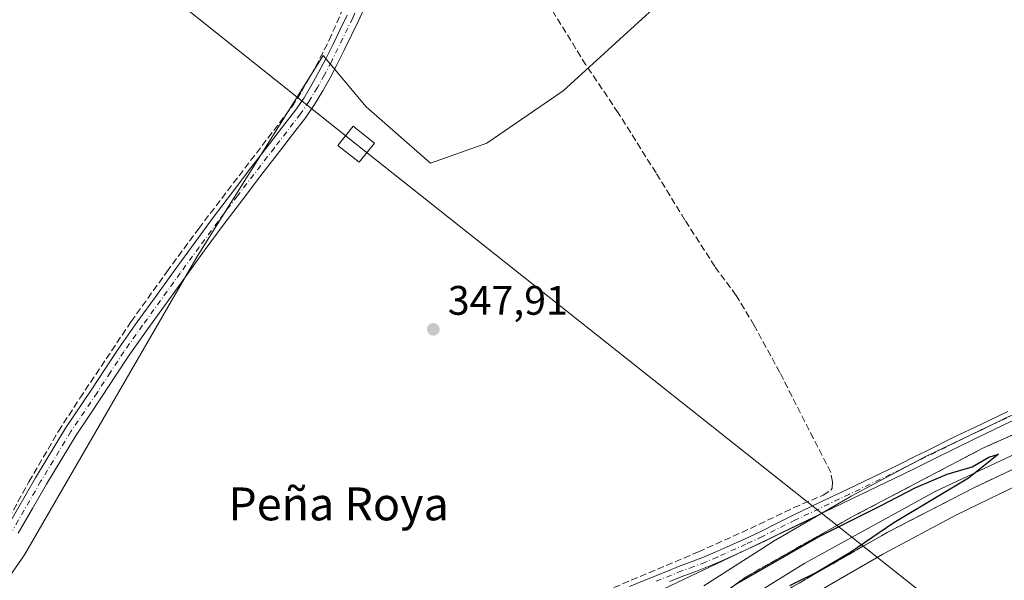
# Model space of a CAD drawing. Units: metres. Extents: x 601597 to 605075, y 4662082 to 4664445.
# Drawn here: x 603038 to 603277, y 4663688 to 4663824 of the extents above; entities that cross this region are included whole.
import ezdxf
from ezdxf.enums import TextEntityAlignment as Align

# ---------------------------------------------------------------- set-up
doc = ezdxf.new("R2010")
doc.units = ezdxf.units.M
doc.header["$MEASUREMENT"] = 0
doc.linetypes.add('DGN Style 3', pattern=[2.307223458686699, 1.648016756204785, -0.6592067024819142])
doc.linetypes.add('DGN Style 4', pattern=[2.6384748266838614, 1.318413404963828, -0.6592067024819142, 0.001648016756204785, -0.6592067024819142])
for name, color, linetype, lineweight in [('Comarca CxS', 21, 'Continuous', 0), ('Comunidad Autónoma CxS', 142, 'Continuous', 0), ('Corriente artificial lineal', 4, 'DGN Style 3', 13), ('Cultivos herbáceos CxS', 92, 'Continuous', 0), ('Cultivos leñosos CxS', 92, 'Continuous', 0), ('Curva de nivel maestra', 30, 'Continuous', 30), ('Ferrocarril eje', 151, 'Continuous', 13), ('Matorral CxS', 135, 'Continuous', 0), ('Municipio CxS', 4, 'Continuous', 0), ('Núcleo urbano CxS', 7, 'Continuous', 0), ('Pista no pavimentada Cxs', 111, 'Continuous', 0), ('Pista no pavimentada eje', 91, 'DGN Style 4', 0), ('Provincia CxS', 1, 'Continuous', 0), ('Punto de cota en terreno', 7, 'Continuous', 0), ('Recinto industrial', 135, 'DGN Style 3', 0), ('Recinto industrial CxS', 135, 'Continuous', 0), ('Rótulo de punto de cota en terreno', 7, 'Continuous', 0), ('Tendido', 6, 'Continuous', 0), ('Texto cartográfico', 7, 'Continuous', 0), ('Torre de tendido Cxs', 51, 'Continuous', 0)]:
    doc.layers.add(name, color=color, linetype=linetype, lineweight=lineweight)
doc.styles.add('Style-Arial', font='txt')

# ---------------------------------------------------------------- blocks, each defined once
blk = doc.blocks.new('5PATER')
at = {"layer": 'Matorral CxS', "linetype": 'Continuous', "lineweight": 0}
h = blk.add_hatch(color=51, dxfattribs=at)
edge = h.paths.add_edge_path()
edge.add_ellipse((0, 0), major_axis=(-0.1095731443231308, -0.1110710700762829), ratio=0.9994222409660322, start_angle=0, end_angle=360)

msp = doc.modelspace()

# ---------------------------------------------------------------- linework, layer by layer
at = {"layer": 'Comarca CxS', "color": 21, "linetype": 'Continuous', "lineweight": 0}
msp.add_3dface([(605075.2100007746, 4662132.009983385), (601629.9700007513, 4662081.639983388), (601596.6800007506, 4664394.76998336), (605040.7900007772, 4664445.14998336)], dxfattribs=at)
at = {"layer": 'Comunidad Autónoma CxS', "color": 142, "linetype": 'Continuous', "lineweight": 0}
msp.add_3dface([(605075.2100007746, 4662132.009983385), (601629.9700007513, 4662081.639983388), (601596.6800007506, 4664394.76998336), (605040.7900007772, 4664445.14998336)], dxfattribs=at)
at = {"layer": 'Corriente artificial lineal', "color": 4, "linetype": 'DGN Style 3', "lineweight": 13}
for points in [[(603180.4101, 4663685.4001, 348.9192999999942), (603203.0701000001, 4663695.0101, 348.7277999999933), (603215.7001, 4663700.6801, 348.829700000002), (603226.2701000003, 4663705.7501, 348.7470999999932), (603233.3800999997, 4663708.7601, 348.3769000000029), (603235.2401000002, 4663709.9801, 348.344299999997), (603235.5601000005, 4663710.470100001, 348.3218000000052), (603235.6601, 4663712.0101, 348.2538000000059), (603235.2401000002, 4663714.290100001, 348.2783000000054), (603222.8601000002, 4663738.630100001, 348.2433000000019), (603216.6300999997, 4663750.0701, 348.1555999999982), (603212.2600999996, 4663757.340100001, 348.1321999999927), (603207.0800999999, 4663764.4001, 347.9789000000019), (603199.8000999996, 4663775.670100001, 348.040399999998), (603192.7801000001, 4663787.1501, 347.9336999999941), (603183.5701000001, 4663801.770099999, 347.8776999999973), (603175.7401000002, 4663813.4001, 347.8031999999948), (603152.1401000004, 4663851.710100001, 347.7920000000013), (603145.1300999997, 4663862.6801, 347.8610000000044), (603142.1700999998, 4663866.520099999, 348.0204999999987), (603141.7801000001, 4663867.1801, 348.0307999999932), (603141.2600999996, 4663868.690099999, 347.9909000000043), (603141.2701000003, 4663872.9901, 347.8598999999958)], [(603035.5500999996, 4663703.140100001, 348.6738999999943), (603040.4301000005, 4663712.030099999, 348.594299999997), (603047.5800999999, 4663724.3201, 348.4106000000029), (603052.8201000001, 4663732.370100001, 348.4551999999967), (603065.2500999998, 4663750.970100001, 348.1794999999984), (603073.9600999998, 4663763.120100001, 348.1545000000042), (603081.6801000005, 4663773.610099999, 348.2189000000071), (603104.3501000004, 4663803.280099999, 348.1830000000046), (603106.6300999997, 4663806.920100001, 348.1180000000023), (603110.0800999999, 4663812.950099999, 348.0418999999966), (603113.3800999997, 4663819.360099999, 347.901199999993), (603118.7401000002, 4663831.6801, 347.9611000000005), (603121.2500999998, 4663838.4901, 348.1065999999992), (603121.6337000001, 4663839.3925, 348.1306999999942)]]:
    msp.add_polyline3d(points, dxfattribs=at)
at = {"layer": 'Cultivos herbáceos CxS', "color": 92, "linetype": 'Continuous', "lineweight": 0}
for points in [[(602987.5021000003, 4663619.369700001, 349.7963000000018), (603039.3885000005, 4663694.241699999, 348.9422999999952), (603081.3426999999, 4663766.793299999, 348.3123000000051), (603099.6705, 4663796.116900001, 348.0773999999947), (603111.8882999998, 4663815.664899999, 348.0427000000054), (603122.3803000003, 4663803.167300001, 347.9532999999938), (603138.0028999997, 4663789.497099999, 347.8809999999939), (603151.6730000004, 4663794.3793, 347.938599999994), (603170.2252000002, 4663807.072899999, 347.9158000000025), (603197.5642999997, 4663832.134299999, 347.7893999999943), (603227.1826999999, 4663855.242900001, 347.6649999999936), (603226.6321, 4663866.2565, 347.5345999999991), (603235.7679000003, 4663862.282099999, 347.5430000000051), (603251.1725000005, 4663897.930299999, 347.1676000000007), (603254.7229000004, 4664034.8891, 344.8901999999944)], [(603254.7229000004, 4664034.8891, 344.8901999999944), (603251.1725000005, 4663897.930299999, 347.1676000000007), (603235.7679000003, 4663862.282099999, 347.5430000000051), (603226.6321, 4663866.2565, 347.5345999999991), (603227.1826999999, 4663855.242900001, 347.6649999999936), (603197.5642999997, 4663832.134299999, 347.7893999999943), (603170.2252000002, 4663807.072899999, 347.9158000000025), (603151.6730000004, 4663794.3793, 347.938599999994), (603138.0028999997, 4663789.497099999, 347.8809999999939), (603122.3803000003, 4663803.167300001, 347.9532999999938), (603111.8882999998, 4663815.664899999, 348.0427000000054), (603099.6705, 4663796.116900001, 348.0773999999947), (603081.3426999999, 4663766.793299999, 348.3123000000051), (603039.3885000005, 4663694.241699999, 348.9422999999952), (602987.5021000003, 4663619.369700001, 349.7963000000018), (602994.9321999997, 4663606.224099999, 349.8417999999947), (603018.9001000002, 4663612.003699999, 349.8833000000013), (603045.9294999996, 4663626.869899999, 349.5822000000044), (603079.7163000006, 4663641.0604, 349.4811999999947), (603114.1788999997, 4663651.1964, 349.2676999999967), (603152.6958, 4663666.0626, 349.359500000006), (603231.664, 4663703.576400001, 348.7633999999962)], [(603700.5619000001, 4663871.196900001, 348.8252000000066), (603662.4907000001, 4663856.585300001, 348.5829999999987), (603662.4874999998, 4663856.584100001, 348.5820999999996), (603580.6233000001, 4663825.750299999, 347.9655000000057), (603457.7883000001, 4663779.485300001, 348.7731000000058), (603302.7877000002, 4663721.060900001, 348.7428999999975), (603284.2109000003, 4663712.9027, 349.0359000000026), (603265.7855000002, 4663704.0351, 349.1564000000071), (603247.8596999999, 4663694.4813, 349.3160000000062), (603230.2297, 4663684.238299999, 349.5152999999991), (603213.1009000001, 4663673.3113, 349.5448000000033), (603196.3539000005, 4663661.686899999, 349.7535000000062), (603180.1076999997, 4663649.477499999, 349.9063000000024), (603172.5960999997, 4663643.327299999, 349.9667999999947), (603164.3503000002, 4663636.576099999, 350.1157999999996), (603149.0884999996, 4663623.0869, 350.2574000000022), (603134.4073000001, 4663608.996900001, 350.4725999999937), (603120.1023000004, 4663594.294500001, 350.633600000001), (603082.0493000001, 4663555.1523, 352.4698999999964)], [(603577.6205000002, 4663841.7169, 348.0282000000007), (603452.1460999995, 4663794.457699999, 347.5632999999943), (603296.9458999997, 4663735.9583, 348.2945999999938), (603296.9335000003, 4663735.953299999, 348.2949999999983), (603296.5619999999, 4663735.801899999, 348.3068999999959), (603296.5509000003, 4663735.7971, 348.3071999999956), (603277.6508999999, 4663727.497099999, 348.252999999997), (603277.6427999996, 4663727.4935, 348.2532999999967), (603277.4058999997, 4663727.384500001, 348.2595000000001), (603277.3981, 4663727.380899999, 348.2596999999951), (603258.6980999997, 4663718.380899999, 348.3579000000027), (603258.6939000003, 4663718.378900001, 348.3579000000027), (603258.6890000004, 4663718.376499999, 348.3579000000027), (603258.4139, 4663718.2371, 348.3576999999932), (603258.4046999998, 4663718.2323, 348.3576999999932), (603240.2048000004, 4663708.532299999, 348.5715000000055), (603240.1971000005, 4663708.528100001, 348.5714000000008), (603239.9567, 4663708.394500001, 348.5691999999981), (603239.9490999999, 4663708.390100001, 348.5691999999981), (603231.664, 4663703.576400001, 348.7633999999962)], [(603452.1460999995, 4663794.457699999, 347.5632999999943), (603296.9458999997, 4663735.9583, 348.2945999999938), (603296.9335000003, 4663735.953299999, 348.2949999999983), (603296.5619999999, 4663735.801899999, 348.3068999999959), (603296.5509000003, 4663735.7971, 348.3071999999956), (603277.6508999999, 4663727.497099999, 348.252999999997), (603277.6427999996, 4663727.4935, 348.2532999999967), (603277.4058999997, 4663727.384500001, 348.2595000000001), (603277.3981, 4663727.380899999, 348.2596999999951), (603258.6980999997, 4663718.380899999, 348.3579000000027), (603258.6939000003, 4663718.378900001, 348.3579000000027), (603258.6890000004, 4663718.376499999, 348.3579000000027), (603258.4139, 4663718.2371, 348.3576999999932), (603258.4046999998, 4663718.2323, 348.3576999999932), (603240.2048000004, 4663708.532299999, 348.5715000000055), (603240.1971000005, 4663708.528100001, 348.5714000000008), (603239.9567, 4663708.394500001, 348.5691999999981), (603239.9490999999, 4663708.390100001, 348.5691999999981), (603231.664, 4663703.576400001, 348.7633999999962), (603152.6958, 4663666.0626, 349.359500000006), (603114.1788999997, 4663651.1964, 349.2676999999967), (603079.7163000006, 4663641.0604, 349.4811999999947), (603045.9294999996, 4663626.869899999, 349.5822000000044), (603018.9001000002, 4663612.003699999, 349.8833000000013)], [(603230.2297, 4663684.238299999, 349.5152999999991), (603247.8596999999, 4663694.4813, 349.3160000000062), (603265.7855000002, 4663704.0351, 349.1564000000071), (603284.2109000003, 4663712.9027, 349.0359000000026), (603302.7877000002, 4663721.060900001, 348.7428999999975), (603457.7883000001, 4663779.485300001, 348.7731000000058)]]:
    msp.add_polyline3d(points, dxfattribs=at)
at = {"layer": 'Cultivos leñosos CxS', "color": 92, "linetype": 'Continuous', "lineweight": 0}
for points in [[(603254.7229000004, 4664034.8891, 344.8901999999944), (603251.1725000005, 4663897.930299999, 347.1676000000007), (603235.7679000003, 4663862.282099999, 347.5430000000051), (603226.6321, 4663866.2565, 347.5345999999991), (603227.1826999999, 4663855.242900001, 347.6649999999936), (603197.5642999997, 4663832.134299999, 347.7893999999943), (603170.2252000002, 4663807.072899999, 347.9158000000025), (603151.6730000004, 4663794.3793, 347.938599999994), (603138.0028999997, 4663789.497099999, 347.8809999999939), (603122.3803000003, 4663803.167300001, 347.9532999999938), (603111.8882999998, 4663815.664899999, 348.0427000000054), (603099.6705, 4663796.116900001, 348.0773999999947), (603081.3426999999, 4663766.793299999, 348.3123000000051), (603039.3885000005, 4663694.241699999, 348.9422999999952), (602987.5021000003, 4663619.369700001, 349.7963000000018)], [(603254.7229000004, 4664034.8891, 344.8901999999944), (603251.1725000005, 4663897.930299999, 347.1676000000007), (603235.7679000003, 4663862.282099999, 347.5430000000051), (603226.6321, 4663866.2565, 347.5345999999991), (603227.1826999999, 4663855.242900001, 347.6649999999936), (603197.5642999997, 4663832.134299999, 347.7893999999943), (603170.2252000002, 4663807.072899999, 347.9158000000025), (603151.6730000004, 4663794.3793, 347.938599999994), (603138.0028999997, 4663789.497099999, 347.8809999999939), (603122.3803000003, 4663803.167300001, 347.9532999999938), (603111.8882999998, 4663815.664899999, 348.0427000000054), (603099.6705, 4663796.116900001, 348.0773999999947), (603081.3426999999, 4663766.793299999, 348.3123000000051), (603039.3885000005, 4663694.241699999, 348.9422999999952), (602987.5021000003, 4663619.369700001, 349.7963000000018), (602994.9321999997, 4663606.224099999, 349.8417999999947), (603018.9001000002, 4663612.003699999, 349.8833000000013), (603045.9294999996, 4663626.869899999, 349.5822000000044), (603079.7163000006, 4663641.0604, 349.4811999999947), (603114.1788999997, 4663651.1964, 349.2676999999967), (603152.6958, 4663666.0626, 349.359500000006), (603231.664, 4663703.576400001, 348.7633999999962)], [(603152.6958, 4663666.0626, 349.359500000006), (603231.664, 4663703.576400001, 348.7633999999962), (603222.0486000003, 4663697.989700001, 348.9977000000072), (603222.0396999996, 4663697.9845, 348.9977999999974), (603221.7736999998, 4663697.8225, 349.0016999999934), (603221.7651000004, 4663697.8169, 349.0017999999982), (603218.7729000002, 4663695.908100001, 349.0798999999971), (603204.3651000002, 4663686.7171, 349.2513999999938)], [(603231.664, 4663703.576400001, 348.7633999999962), (603222.0486000003, 4663697.989700001, 348.9977000000072), (603222.0396999996, 4663697.9845, 348.9977999999974), (603221.7736999998, 4663697.8225, 349.0016999999934), (603221.7651000004, 4663697.8169, 349.0017999999982), (603218.7729000002, 4663695.908100001, 349.0798999999971), (603204.3651000002, 4663686.7171, 349.2513999999938)]]:
    msp.add_polyline3d(points, dxfattribs=at)
at = {"layer": 'Curva de nivel maestra', "color": 30, "linetype": 'Continuous', "lineweight": 30, "elevation": 350, "flags": 128}
msp.add_lwpolyline([(603211.9199999999, 4663687.0101), (603232.3899999997, 4663698.770099999), (603247.0099999999, 4663706.040100001), (603255.8899999997, 4663710.6601), (603263.5599999996, 4663713.9001), (603269.5599999996, 4663715.640100001), (603273.6399999997, 4663718.020099999), (603276.0199999996, 4663718.790100001), (603268.7100000001, 4663712.880100001), (603250.5599999996, 4663702.0801), (603239.8899999997, 4663694.780099999), (603231.9400000004, 4663690.0801), (603225.2100000001, 4663686.710100001)], dxfattribs=at)
at = {"layer": 'Ferrocarril eje', "color": 151, "linetype": 'Continuous', "lineweight": 13}
msp.add_polyline3d([(603441.6100000005, 4663781.550000001, 348.4713000000047), (603383.8200000003, 4663759.449999999, 349.1364999999932), (603366.9600000001, 4663753.34, 349.5096999999951), (603347.9699999997, 4663746.08, 349.3145999999979), (603332.3300000001, 4663740.480000001, 349.4875000000029), (603289.7300000006, 4663723.369999999, 350.8839000000008), (603260.5899999999, 4663709.710000001, 350.4250000000029), (603228.9600000001, 4663692.220000001, 352.2127999999939), (603210.6500000004, 4663680.890000001, 350.648000000001), (603188.9400000004, 4663666.460000001, 351.2007000000012), (603181.9000000004, 4663660.859999999, 351.5069999999978), (603159.5700000003, 4663642.24, 352.6726000000053), (603146.8799999999, 4663631, 352.3365999999951), (603131.8499999996, 4663617.130000001, 352.5785999999935), (603086.7000000002, 4663569.850000001, 353.0592999999935), (603072.9400000004, 4663556.619999999, 353.0457000000025), (603061.6500000004, 4663545.02, 352.9875000000029), (603048.6699999999, 4663530.41, 353.2424000000028), (603035.1699999999, 4663516.880000001, 353.1995000000024), (603019.2000000002, 4663501.869999999, 353.2884999999951), (603001.9500000002, 4663483.66, 353.5749000000069), (602968.5599999996, 4663449.180000001, 354.1826000000001), (602939.6100000005, 4663418.92, 354.5111999999936), (602892.9699999997, 4663371.880000001, 355.1339000000008)], dxfattribs=at)
at = {"layer": 'Municipio CxS', "color": 4, "linetype": 'Continuous', "lineweight": 0}
msp.add_3dface([(605075.2100007746, 4662132.009983385), (601629.9700007513, 4662081.639983388), (601596.6800007506, 4664394.76998336), (605040.7900007772, 4664445.14998336)], dxfattribs=at)
at = {"layer": 'Núcleo urbano CxS', "color": 7, "linetype": 'Continuous', "lineweight": 0}
for points in [[(603700.5619000001, 4663871.196900001, 348.8252000000066), (603662.4907000001, 4663856.585300001, 348.5829999999987), (603662.4874999998, 4663856.584100001, 348.5820999999996), (603580.6233000001, 4663825.750299999, 347.9655000000057), (603457.7883000001, 4663779.485300001, 348.7731000000058), (603302.7877000002, 4663721.060900001, 348.7428999999975), (603284.2109000003, 4663712.9027, 349.0359000000026), (603265.7855000002, 4663704.0351, 349.1564000000071), (603247.8596999999, 4663694.4813, 349.3160000000062), (603230.2297, 4663684.238299999, 349.5152999999991), (603213.1009000001, 4663673.3113, 349.5448000000033), (603196.3539000005, 4663661.686899999, 349.7535000000062), (603180.1076999997, 4663649.477499999, 349.9063000000024), (603172.5960999997, 4663643.327299999, 349.9667999999947), (603164.3503000002, 4663636.576099999, 350.1157999999996), (603149.0884999996, 4663623.0869, 350.2574000000022), (603134.4073000001, 4663608.996900001, 350.4725999999937), (603120.1023000004, 4663594.294500001, 350.633600000001), (603082.0493000001, 4663555.1523, 352.4698999999964)], [(603577.6205000002, 4663841.7169, 348.0282000000007), (603452.1460999995, 4663794.457699999, 347.5632999999943), (603296.9458999997, 4663735.9583, 348.2945999999938), (603296.9335000003, 4663735.953299999, 348.2949999999983), (603296.5619999999, 4663735.801899999, 348.3068999999959), (603296.5509000003, 4663735.7971, 348.3071999999956), (603277.6508999999, 4663727.497099999, 348.252999999997), (603277.6427999996, 4663727.4935, 348.2532999999967), (603277.4058999997, 4663727.384500001, 348.2595000000001), (603277.3981, 4663727.380899999, 348.2596999999951), (603258.6980999997, 4663718.380899999, 348.3579000000027), (603258.6939000003, 4663718.378900001, 348.3579000000027), (603258.6890000004, 4663718.376499999, 348.3579000000027), (603258.4139, 4663718.2371, 348.3576999999932), (603258.4046999998, 4663718.2323, 348.3576999999932), (603240.2048000004, 4663708.532299999, 348.5715000000055), (603240.1971000005, 4663708.528100001, 348.5714000000008), (603239.9567, 4663708.394500001, 348.5691999999981), (603239.9490999999, 4663708.390100001, 348.5691999999981), (603231.664, 4663703.576400001, 348.7633999999962)], [(603457.7883000001, 4663779.485300001, 348.7731000000058), (603302.7877000002, 4663721.060900001, 348.7428999999975), (603284.2109000003, 4663712.9027, 349.0359000000026), (603265.7855000002, 4663704.0351, 349.1564000000071), (603247.8596999999, 4663694.4813, 349.3160000000062), (603230.2297, 4663684.238299999, 349.5152999999991), (603213.1009000001, 4663673.3113, 349.5448000000033), (603196.3539000005, 4663661.686899999, 349.7535000000062), (603180.1076999997, 4663649.477499999, 349.9063000000024), (603172.5960999997, 4663643.327299999, 349.9667999999947), (603164.3503000002, 4663636.576099999, 350.1157999999996), (603149.0884999996, 4663623.0869, 350.2574000000022), (603134.4073000001, 4663608.996900001, 350.4725999999937), (603120.1023000004, 4663594.294500001, 350.633600000001), (603082.0493000001, 4663555.1523, 352.4698999999964), (603071.5685000002, 4663544.3715, 351.7039999999979), (603001.2982999999, 4663472.090500001, 352.8429000000033), (602896.9987000005, 4663364.990700001, 354.5648999999976)], [(603204.3651000002, 4663686.7171, 349.2513999999938), (603218.7729000002, 4663695.908100001, 349.0798999999971), (603221.7651000004, 4663697.8169, 349.0017999999982), (603221.7736999998, 4663697.8225, 349.0016999999934), (603222.0396999996, 4663697.9845, 348.9977999999974), (603222.0486000003, 4663697.989700001, 348.9977000000072), (603231.664, 4663703.576400001, 348.7633999999962), (603239.9490999999, 4663708.390100001, 348.5691999999981), (603239.9567, 4663708.394500001, 348.5691999999981), (603240.1971000005, 4663708.528100001, 348.5714000000008), (603240.2048000004, 4663708.532299999, 348.5715000000055), (603258.4046999998, 4663718.2323, 348.3576999999932), (603258.4139, 4663718.2371, 348.3576999999932), (603258.6890000004, 4663718.376499999, 348.3579000000027), (603258.6939000003, 4663718.378900001, 348.3579000000027), (603258.6980999997, 4663718.380899999, 348.3579000000027), (603277.3981, 4663727.380899999, 348.2596999999951), (603277.4058999997, 4663727.384500001, 348.2595000000001)], [(603231.664, 4663703.576400001, 348.7633999999962), (603222.0486000003, 4663697.989700001, 348.9977000000072), (603222.0396999996, 4663697.9845, 348.9977999999974), (603221.7736999998, 4663697.8225, 349.0016999999934), (603221.7651000004, 4663697.8169, 349.0017999999982), (603218.7729000002, 4663695.908100001, 349.0798999999971), (603204.3651000002, 4663686.7171, 349.2513999999938)]]:
    msp.add_polyline3d(points, dxfattribs=at)
at = {"layer": 'Pista no pavimentada Cxs', "color": 111, "linetype": 'Continuous', "lineweight": 0}
for points in [[(603122.2100999998, 4663827.8101, 348.0648999999976), (603120.4801000003, 4663824.130100001, 348.0589000000036), (603116.9901000002, 4663816.950099999, 348.1987999999984), (603115.2701000003, 4663813.440099999, 348.304999999993), (603113.6001000004, 4663810.2501, 348.3619999999937), (603111.8300999999, 4663807.110099999, 348.3831000000064), (603109.8400999998, 4663803.7501, 348.4483000000037), (603107.6401000004, 4663800.550100001, 348.5081999999966), (603104.4600999998, 4663796.4301, 348.5718999999954), (603101.2801000001, 4663792.3201, 348.4370000000054), (603096.7801000001, 4663786.470100001, 348.2410999999993), (603092.2901, 4663780.610099999, 348.2482000000018), (603087.6300999997, 4663774.420100001, 348.2203000000009), (603083.0401, 4663768.1801, 348.2814999999973), (603078.4501, 4663761.880100001, 348.2921999999962), (603069.3000999996, 4663749.200099999, 348.3494999999967), (603064.7801000001, 4663742.800100001, 348.4225000000006), (603061.5000999998, 4663737.8301, 348.725099999996), (603058.2600999996, 4663732.840100001, 349.7247000000062), (603055.0701000001, 4663728.110099999, 349.0393999999943), (603051.8901000004, 4663723.380100001, 348.9040999999997), (603044.6901000004, 4663711.470100001, 348.8641999999964), (603041.2701000003, 4663705.520099999, 348.9992999999959), (603037.8400999998, 4663699.5701, 348.9899000000005)], [(603122.2100999998, 4663827.8101, 348.0648999999976), (603120.4801000003, 4663824.130100001, 348.0589000000036), (603116.9901000002, 4663816.950099999, 348.1987999999984), (603115.2701000003, 4663813.440099999, 348.304999999993), (603113.6001000004, 4663810.2501, 348.3619999999937), (603111.8300999999, 4663807.110099999, 348.3831000000064), (603109.8400999998, 4663803.7501, 348.4483000000037), (603107.6401000004, 4663800.550100001, 348.5081999999966), (603104.4600999998, 4663796.4301, 348.5718999999954), (603101.2801000001, 4663792.3201, 348.4370000000054), (603096.7801000001, 4663786.470100001, 348.2410999999993), (603092.2901, 4663780.610099999, 348.2482000000018), (603087.6300999997, 4663774.420100001, 348.2203000000009), (603083.0401, 4663768.1801, 348.2814999999973), (603078.4501, 4663761.880100001, 348.2921999999962), (603069.3000999996, 4663749.200099999, 348.3494999999967), (603064.7801000001, 4663742.800100001, 348.4225000000006), (603061.5000999998, 4663737.8301, 348.725099999996), (603058.2600999996, 4663732.840100001, 349.7247000000062), (603055.0701000001, 4663728.110099999, 349.0393999999943), (603051.8901000004, 4663723.380100001, 348.9040999999997), (603044.6901000004, 4663711.470100001, 348.8641999999964), (603041.2701000003, 4663705.520099999, 348.9992999999959), (603037.8400999998, 4663699.5701, 348.9899000000005)], [(603035.1401000004, 4663701.040100001, 349.207899999994), (603042.0301000001, 4663713.0101, 348.7605999999942), (603049.3400999998, 4663725.100099999, 348.8999999999942), (603055.7001, 4663734.530099999, 348.9299000000028), (603058.9301000005, 4663739.5101, 348.5715999999957), (603062.2401000002, 4663744.530099999, 348.4575999999943), (603066.8000999996, 4663750.9901, 348.5132000000012), (603071.4001000002, 4663757.360099999, 348.3874000000069), (603075.9700999996, 4663763.6801, 348.4015999999974), (603080.5601000005, 4663770.0001, 348.3432999999932), (603085.1700999998, 4663776.2601, 348.2844000000041), (603089.8501000004, 4663782.470100001, 348.4517000000051), (603094.3501000004, 4663788.340100001, 348.4673000000039), (603098.8501000004, 4663794.190099999, 349.101800000004), (603102.0301000001, 4663798.3101, 349.0840999999928), (603105.1601, 4663802.360099999, 348.8102000000072), (603107.2600999996, 4663805.4101, 348.7323999999935), (603109.1700999998, 4663808.640100001, 348.665399999998), (603110.9001000002, 4663811.710100001, 348.6827000000048), (603112.5301000001, 4663814.8301, 348.485400000005), (603114.2301000003, 4663818.300100001, 348.4554999999964), (603115.9401000004, 4663821.8101, 348.4401000000071), (603117.7100999998, 4663825.450099999, 348.2716999999975)], [(603035.1401000004, 4663701.040100001, 349.207899999994), (603042.0301000001, 4663713.0101, 348.7605999999942), (603049.3400999998, 4663725.100099999, 348.8999999999942), (603055.7001, 4663734.530099999, 348.9299000000028), (603058.9301000005, 4663739.5101, 348.5715999999957), (603062.2401000002, 4663744.530099999, 348.4575999999943), (603066.8000999996, 4663750.9901, 348.5132000000012), (603071.4001000002, 4663757.360099999, 348.3874000000069), (603075.9700999996, 4663763.6801, 348.4015999999974), (603080.5601000005, 4663770.0001, 348.3432999999932), (603085.1700999998, 4663776.2601, 348.2844000000041), (603089.8501000004, 4663782.470100001, 348.4517000000051), (603094.3501000004, 4663788.340100001, 348.4673000000039), (603098.8501000004, 4663794.190099999, 349.101800000004), (603102.0301000001, 4663798.3101, 349.0840999999928), (603105.1601, 4663802.360099999, 348.8102000000072), (603107.2600999996, 4663805.4101, 348.7323999999935), (603109.1700999998, 4663808.640100001, 348.665399999998), (603110.9001000002, 4663811.710100001, 348.6827000000048), (603112.5301000001, 4663814.8301, 348.485400000005), (603114.2301000003, 4663818.300100001, 348.4554999999964), (603115.9401000004, 4663821.8101, 348.4401000000071), (603117.7100999998, 4663825.450099999, 348.2716999999975)], [(603186.3701, 4663686.600099999, 349.3622000000032), (603191.6601, 4663688.780099999, 349.0774999999995), (603195.1401000004, 4663690.1801, 348.9998999999953), (603198.6401000004, 4663691.5701, 348.9833999999973), (603201.5301000001, 4663692.640100001, 349.0081999999966), (603204.3400999998, 4663693.700099999, 349.0234999999957), (603207.1901000004, 4663694.9101, 349.0195999999996), (603210.0701000001, 4663696.210100001, 349.0268999999971), (603214.1001000004, 4663698.040100001, 349.0964999999997), (603218.0800999999, 4663699.9101, 349.5298999999941), (603222.0601000005, 4663701.9001, 349.491200000004), (603226.0900999998, 4663703.9101, 350.1845999999932), (603232.6801000005, 4663707.050100001, 350.1171000000031), (603239.2500999998, 4663710.190099999, 350.1567000000068), (603245.4600999998, 4663713.1801, 348.7943999999989), (603251.6700999998, 4663716.190099999, 348.6052000000054), (603255.6300999997, 4663718.1501, 348.578800000003), (603258.3901000004, 4663719.5101, 348.6042000000016), (603265.1300999997, 4663722.850099999, 349.1854000000022), (603271.6901000004, 4663726.0001, 348.7788), (603278.2401000002, 4663729.120100001, 348.3561999999947)], [(603186.3701, 4663686.600099999, 349.3622000000032), (603191.6601, 4663688.780099999, 349.0774999999995), (603195.1401000004, 4663690.1801, 348.9998999999953), (603198.6401000004, 4663691.5701, 348.9833999999973), (603201.5301000001, 4663692.640100001, 349.0081999999966), (603204.3400999998, 4663693.700099999, 349.0234999999957), (603207.1901000004, 4663694.9101, 349.0195999999996), (603210.0701000001, 4663696.210100001, 349.0268999999971), (603214.1001000004, 4663698.040100001, 349.0964999999997), (603218.0800999999, 4663699.9101, 349.5298999999941), (603222.0601000005, 4663701.9001, 349.491200000004), (603226.0900999998, 4663703.9101, 350.1845999999932), (603232.6801000005, 4663707.050100001, 350.1171000000031), (603239.2500999998, 4663710.190099999, 350.1567000000068), (603245.4600999998, 4663713.1801, 348.7943999999989), (603251.6700999998, 4663716.190099999, 348.6052000000054), (603255.6300999997, 4663718.1501, 348.578800000003), (603258.3901000004, 4663719.5101, 348.6042000000016), (603265.1300999997, 4663722.850099999, 349.1854000000022), (603271.6901000004, 4663726.0001, 348.7788), (603278.2401000002, 4663729.120100001, 348.3561999999947)], [(603279.3400999998, 4663726.8201, 348.6916999999958), (603272.7901, 4663723.700099999, 349.647100000002), (603266.2500999998, 4663720.5601, 350.5856000000058), (603259.5201000003, 4663717.2301, 348.9977000000072), (603255.6300999997, 4663715.300100001, 349.1459000000032), (603252.7901, 4663713.9001, 349.0681000000041), (603246.5701000001, 4663710.890100001, 349.8500000000058), (603240.3501000004, 4663707.890100001, 351.8947000000044), (603227.2100999998, 4663701.610099999, 350.4499999999971), (603223.2001, 4663699.620100001, 349.6809999999969), (603219.1901000004, 4663697.620100001, 349.2456999999995), (603215.1700999998, 4663695.7301, 349.1974999999948), (603211.1201, 4663693.880100001, 349.1214999999939), (603208.2200999996, 4663692.5801, 349.1407999999938), (603205.2801000001, 4663691.3301, 349.1588000000047), (603202.4200999998, 4663690.2501, 349.1178000000073), (603199.5500999996, 4663689.190099999, 349.070200000002), (603196.0800999999, 4663687.8101, 349.0473000000056)], [(603279.3400999998, 4663726.8201, 348.6916999999958), (603272.7901, 4663723.700099999, 349.647100000002), (603266.2500999998, 4663720.5601, 350.5856000000058), (603259.5201000003, 4663717.2301, 348.9977000000072), (603255.6300999997, 4663715.300100001, 349.1459000000032), (603252.7901, 4663713.9001, 349.0681000000041), (603246.5701000001, 4663710.890100001, 349.8500000000058), (603240.3501000004, 4663707.890100001, 351.8947000000044), (603227.2100999998, 4663701.610099999, 350.4499999999971), (603223.2001, 4663699.620100001, 349.6809999999969), (603219.1901000004, 4663697.620100001, 349.2456999999995), (603215.1700999998, 4663695.7301, 349.1974999999948), (603211.1201, 4663693.880100001, 349.1214999999939), (603208.2200999996, 4663692.5801, 349.1407999999938), (603205.2801000001, 4663691.3301, 349.1588000000047), (603202.4200999998, 4663690.2501, 349.1178000000073), (603199.5500999996, 4663689.190099999, 349.070200000002), (603196.0800999999, 4663687.8101, 349.0473000000056)]]:
    msp.add_polyline3d(points, dxfattribs=at)
at = {"layer": 'Pista no pavimentada eje', "color": 91, "linetype": 'DGN Style 4', "lineweight": 0}
for points in [[(603124.8202999998, 4663838.9593, 349.5908000000054), (603124.4301000005, 4663837.9901, 348.7277999999933), (603122.7451, 4663833.405099999, 348.2027999999991), (603120.8000999996, 4663828.420100001, 348.1542999999947), (603119.0950999996, 4663824.790100001, 348.1674999999959), (603113.9001000002, 4663814.1351, 348.3913999999932), (603112.2500999998, 4663810.9801, 348.4570999999996), (603110.5000999998, 4663807.8751, 348.5035000000062), (603108.5500999996, 4663804.5801, 348.5881999999983), (603106.4001000002, 4663801.4551, 348.6803000000073), (603100.0651000004, 4663793.255100001, 348.6839000000036), (603091.0701000001, 4663781.540100001, 348.3463000000047), (603086.4001000002, 4663775.340100001, 348.2618999999977), (603081.8000999996, 4663769.090100001, 348.3200999999972), (603077.2100999998, 4663762.780099999, 348.343200000003), (603068.0500999996, 4663750.095100001, 348.402700000006), (603063.5100999996, 4663743.665100001, 348.4382999999943), (603060.2150999998, 4663738.670100001, 348.6410000000033), (603056.9801000003, 4663733.6851, 349.2899000000034), (603050.6151000002, 4663724.2401, 348.8883999999962), (603043.3601000002, 4663712.2401, 348.7810999999929), (603036.4901000002, 4663700.3051, 349.070200000002)], [(603282.9851000002, 4663729.975099999, 348.4726999999984), (603272.2401000002, 4663724.850099999, 349.2265999999945), (603265.6901000004, 4663721.7051, 349.7994000000036), (603252.2301000003, 4663715.045100001, 348.8151999999973), (603239.8000999996, 4663709.040100001, 350.9655000000057), (603226.6501000002, 4663702.7601, 350.1668999999966), (603218.6350999996, 4663698.765100001, 349.3646000000008), (603214.6350999996, 4663696.8851, 349.1147999999957), (603207.7050999999, 4663693.745100001, 349.0828000000038), (603204.8101000005, 4663692.515100001, 349.0801999999967), (603201.9751000004, 4663691.4451, 349.0605000000069), (603199.0950999996, 4663690.380100001, 349.0246000000043), (603192.1451000003, 4663687.600099999, 349.1003999999957)]]:
    msp.add_polyline3d(points, dxfattribs=at)
at = {"layer": 'Provincia CxS', "color": 1, "linetype": 'Continuous', "lineweight": 0}
msp.add_3dface([(605075.2100007746, 4662132.009983385), (601629.9700007513, 4662081.639983388), (601596.6800007506, 4664394.76998336), (605040.7900007772, 4664445.14998336)], dxfattribs=at)
at = {"layer": 'Recinto industrial', "color": 135, "linetype": 'DGN Style 3', "lineweight": 0}
for points in [[(603065.5880000005, 4663553.156199999, 352.6837999999989), (603092.2165999999, 4663581.071699999, 352.8696000000054), (603132.0365000004, 4663622.0822, 351.9127000000008), (603159.6856000006, 4663648.408299999, 352.0988999999972), (603189.7158000004, 4663670.765699999, 350.8157999999967), (603214.5867, 4663688.889599999, 350.0632000000041), (603241.0450999998, 4663703.8386, 352.0268999999971), (603272.5305000005, 4663720.3751, 351.1741999999941), (603306.3973000003, 4663735.324100001, 349.6640000000043), (603370.5588999996, 4663758.342900001, 349.4135999999999), (603430.4872000003, 4663781.626300001, 348.4717999999993), (603479.8320000004, 4663800.014900001, 347.7994999999937), (603550.0789999999, 4663827.1347, 347.3652000000002), (603633.1584000001, 4663858.223300001, 346.2887000000046), (603669.6332, 4663872.476100001, 347.0840999999928)], [(603672.4515000005, 4663865.5108, 347.5892000000022), (603645.7260999996, 4663855.312899999, 347.328800000003), (603595.8520999998, 4663836.395099999, 347.1098999999958), (603535.9238, 4663813.640900001, 347.7106000000058), (603463.6924000002, 4663786.2565, 349.6345000000001), (603402.3090000004, 4663762.8408, 348.9860999999946), (603318.9649999999, 4663730.958500001, 349.6052999999956), (603306.7942000004, 4663728.048000001, 349.7026999999944), (603299.3858000003, 4663724.476199999, 350.3856999999989), (603270.017, 4663710.5855, 349.8129000000045), (603248.9825999998, 4663699.737600001, 350.7575999999972), (603225.9638, 4663686.508400001, 350.6996999999974), (603203.2095999997, 4663672.0886, 351.4049999999988), (603173.3115999997, 4663649.863500001, 350.9873999999982), (603144.7366000004, 4663624.728, 351.5044999999955), (603123.3053000001, 4663604.619700001, 352.1934000000037), (603099.625, 4663579.7488, 351.7026999999944), (603068.8915999997, 4663548.158, 352.6946999999927)]]:
    msp.add_polyline3d(points, dxfattribs=at)
at = {"layer": 'Recinto industrial CxS', "color": 135, "linetype": 'Continuous', "lineweight": 0}
for points in [[(603463.6924000002, 4663786.2565, 349.6345000000001), (603402.3090000004, 4663762.8408, 348.9860999999946), (603318.9649999999, 4663730.958500001, 349.6052999999956), (603306.7942000004, 4663728.048000001, 349.7026999999944), (603299.3858000003, 4663724.476199999, 350.3856999999989), (603270.017, 4663710.5855, 349.8129000000045), (603248.9825999998, 4663699.737600001, 350.7575999999972), (603225.9638, 4663686.508400001, 350.6996999999974), (603203.2095999997, 4663672.0886, 351.4049999999988), (603173.3115999997, 4663649.863500001, 350.9873999999982), (603144.7366000004, 4663624.728, 351.5044999999955), (603123.3053000001, 4663604.619700001, 352.1934000000037), (603099.625, 4663579.7488, 351.7026999999944), (603037.9770000001, 4663516.380899999, 352.7088999999978), (603010.4601999996, 4663487.409, 352.9551999999967), (602946.1664000005, 4663421.395400001, 354.3415999999997), (602939.6841000002, 4663415.1776, 354.7758000000031), (602936.5091000004, 4663411.605699999, 355.2859999999928), (602924.4704999998, 4663399.038000001, 354.7967999999965), (602886.6349999999, 4663360.276500001, 354.9162000000069)], [(602880.4172999999, 4663362.2609, 355.4300999999978), (602933.8631999996, 4663417.955800001, 354.3926000000066), (602994.7175000003, 4663482.1174, 353.4357000000018), (603056.6301999995, 4663543.7654, 353.2428999999975), (603092.2165999999, 4663581.071699999, 352.8696000000054), (603132.0365000004, 4663622.0822, 351.9127000000008), (603159.6856000006, 4663648.408299999, 352.0988999999972), (603189.7158000004, 4663670.765699999, 350.8157999999967), (603214.5867, 4663688.889599999, 350.0632000000041), (603241.0450999998, 4663703.8386, 352.0268999999971), (603272.5305000005, 4663720.3751, 351.1741999999941), (603306.3973000003, 4663735.324100001, 349.6640000000043), (603370.5588999996, 4663758.342900001, 349.4135999999999), (603430.4872000003, 4663781.626300001, 348.4717999999993)]]:
    msp.add_polyline3d(points, dxfattribs=at)
at = {"layer": 'Tendido', "color": 6, "linetype": 'Continuous', "lineweight": 0}
msp.add_polyline3d([(605073.4737999998, 4662248.686799999, 360.4839999999967), (605044.7055000003, 4662258.028700001, 374.4262000000017), (604697.0680999998, 4662535.823799999, 372.7476000000024), (604377.5750000002, 4662790.558300001, 375.0657000000065), (604047.1217, 4663054.9067, 373.2459999999992), (603720.7017000001, 4663315.1667, 371.4048000000039), (603400.2136000004, 4663571.757400001, 366.9477000000043), (603119.9153000005, 4663794.1117, 356.9373000000051), (602796.1020000001, 4664052.271600001, 347.0004999999946), (602401.7149999999, 4664366.310000001, 370.4138999999996), (602333.2396, 4664405.544299999, 342.6542999999947)], dxfattribs=at)
at = {"layer": 'Torre de tendido Cxs', "color": 51, "linetype": 'Continuous', "lineweight": 0}
msp.add_polyline3d([(603124.3700000001, 4663794.4, 352.9685000000027), (603120.6399999997, 4663789.710000001, 352.4900000000052), (603115.4600000001, 4663793.83, 355.3320999999996), (603119.1900000004, 4663798.51, 354.4516000000003), (603124.3700000001, 4663794.4, 352.9685000000027)], dxfattribs=at)
msp.add_3dface([(603124.3700000001, 4663794.4, 352.9685000000027), (603120.6399999997, 4663789.710000001, 352.4900000000052), (603115.4600000001, 4663793.83, 355.3320999999996), (603119.1900000004, 4663798.51, 354.4516000000003)], dxfattribs=at)

# ---------------------------------------------------------------- block references
at = {"layer": 'Punto de cota en terreno', "color": 7, "linetype": 'Continuous', "lineweight": 0, "xscale": 10, "yscale": 10, "zscale": 10}
msp.add_blockref('5PATER', (603138.6799999997, 4663749.109999999, 347.9100000000035), dxfattribs=at)

# ---------------------------------------------------------------- texts
at = {"layer": 'Rótulo de punto de cota en terreno', "color": 7, "linetype": 'Continuous', "lineweight": 0, "style": 'Style-Arial'}
msp.add_text('347,91', height=7.000000000000002, dxfattribs=at).set_placement((603142.2078, 4663752.637800001))
at = {"layer": 'Texto cartográfico', "color": 7, "linetype": 'Continuous', "lineweight": 0, "style": 'Style-Arial'}
msp.add_text('Peña Roya', height=8, dxfattribs=at).set_placement((603115.6561914638, 4663706.66015), align=Align.MIDDLE_CENTER)

doc.saveas('drawing.dxf')
